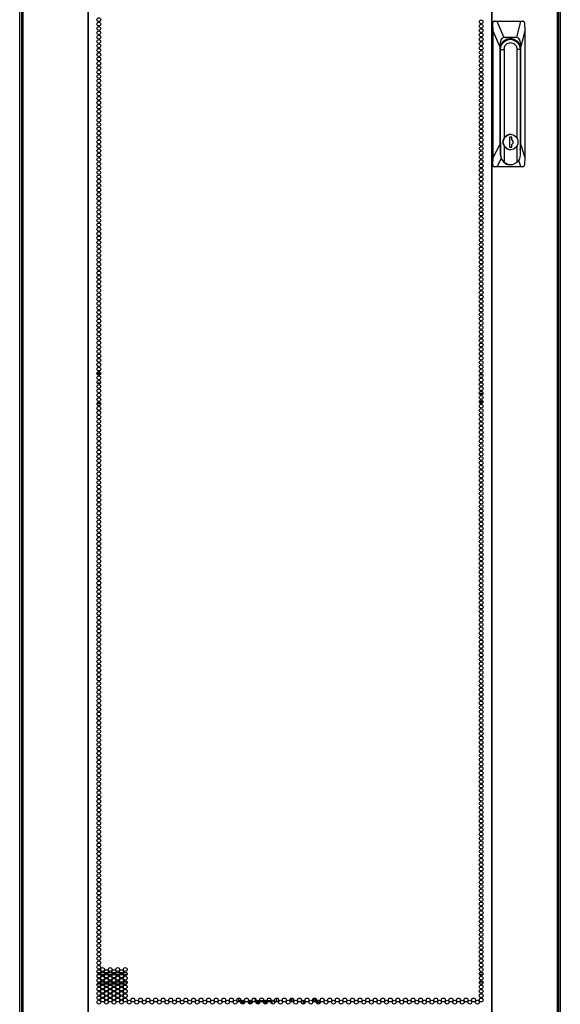
# Model space of a CAD drawing. Units: inches. Extents: x -250 to 39, y -64 to 168.
# Drawn here: x -156 to -132, y 15 to 58 of the extents above; entities that cross this region are included whole.
import ezdxf

# ---------------------------------------------------------------- set-up
doc = ezdxf.new("R2010")
doc.units = ezdxf.units.IN
doc.header["$MEASUREMENT"] = 0
doc.layers.add('TFR-TRI', color=7, linetype='CONTINUOUS')

msp = doc.modelspace()

# ---------------------------------------------------------------- linework, layer by layer
at = {"layer": 'TFR-TRI', "color": 173, "linetype": 'Continuous'}
for p, q in [((-155.543, 14.459), (-155.543, 95.85)), ((-132.157, 95.85), (-132.157, 14.459))]:
    msp.add_line(p, q, dxfattribs=at)
at = {"layer": 'TFR-TRI', "color": 30, "linetype": 'Continuous'}
for p, q in [((-155.464, 95.413), (-155.464, 13.492)), ((-155.41, 95.413), (-155.41, 13.492)), ((-152.588, 95.413), (-152.588, 13.492)), ((-152.57, 13.492), (-152.57, 95.413)), ((-135.129, 95.413), (-135.129, 13.492)), ((-135.112, 95.413), (-135.112, 13.492)), ((-132.289, 95.413), (-132.289, 13.492)), ((-132.236, 95.413), (-132.236, 13.492))]:
    msp.add_line(p, q, dxfattribs=at)
at = {"layer": 'TFR-TRI', "color": 151, "linetype": 'Continuous'}
for p, q in [((-135.093, 57.524), (-135.07, 57.579)), ((-135.071, 57.54), (-135.072, 57.524)), ((-135.062, 57.564), (-135.071, 57.54)), ((-135.07, 57.579), (-135.016, 57.602)), ((-135.044, 57.585), (-135.062, 57.564)), ((-135.02, 57.598), (-135.044, 57.585)), ((-134.993, 57.602), (-135.02, 57.598)), ((-135.016, 57.602), (-134.993, 57.602)), ((-134.993, 57.602), (-134.901, 57.602)), ((-134.901, 57.602), (-133.86, 57.602)), ((-134.901, 57.602), (-134.596, 56.894)), ((-134.04, 56.894), (-133.86, 57.602)), ((-133.86, 57.602), (-133.773, 57.602)), ((-133.751, 57.599), (-133.773, 57.602)), ((-133.73, 57.587), (-133.751, 57.599)), ((-133.714, 57.57), (-133.73, 57.587)), ((-133.703, 57.548), (-133.714, 57.57)), ((-133.699, 57.524), (-133.703, 57.548)), ((-135.093, 51.382), (-135.093, 57.524)), ((-135.072, 57.524), (-135.093, 57.524)), ((-135.063, 57.168), (-135.072, 57.524)), ((-135.063, 51.7), (-135.063, 57.168)), ((-134.776, 56.5), (-135.063, 57.168)), ((-133.69, 57.168), (-133.861, 56.5)), ((-133.699, 57.524), (-133.69, 57.168)), ((-133.69, 57.168), (-133.69, 51.7)), ((-134.729, 56.791), (-134.764, 56.666)), ((-134.672, 56.868), (-134.729, 56.791)), ((-134.713, 56.59), (-134.62, 56.733)), ((-134.596, 56.894), (-134.672, 56.868)), ((-134.62, 56.733), (-134.482, 56.828)), ((-134.04, 56.894), (-134.596, 56.894)), ((-134.482, 56.828), (-134.318, 56.862)), ((-134.434, 56.846), (-134.399, 56.834)), ((-134.399, 56.834), (-134.365, 56.819)), ((-134.318, 56.862), (-134.155, 56.828)), ((-134.155, 56.828), (-134.017, 56.733)), ((-133.964, 56.868), (-134.04, 56.894)), ((-134.017, 56.733), (-133.924, 56.59)), ((-133.908, 56.791), (-133.964, 56.868)), ((-133.872, 56.666), (-133.908, 56.791)), ((-134.764, 56.666), (-134.776, 56.5)), ((-134.776, 56.5), (-134.776, 52.246)), ((-134.745, 56.421), (-134.713, 56.59)), ((-134.745, 52.37), (-134.745, 56.421)), ((-133.924, 56.59), (-133.891, 56.421)), ((-133.894, 56.421), (-133.891, 56.421)), ((-133.891, 56.421), (-133.891, 52.37)), ((-133.861, 56.5), (-133.872, 56.666)), ((-133.861, 52.246), (-133.861, 56.5)), ((-135.063, 51.7), (-134.776, 52.246)), ((-134.776, 52.246), (-134.743, 52.024)), ((-134.745, 52.346), (-134.745, 52.37)), ((-134.743, 52.321), (-134.745, 52.346)), ((-133.891, 52.37), (-133.892, 52.357)), ((-133.892, 52.37), (-133.891, 52.37)), ((-133.892, 52.357), (-133.892, 52.345)), ((-133.892, 52.029), (-133.861, 52.246)), ((-133.861, 52.246), (-133.69, 51.7)), ((-135.073, 51.382), (-135.063, 51.7)), ((-134.712, 51.66), (-134.9, 51.303)), ((-133.864, 51.303), (-133.954, 51.589)), ((-133.69, 51.7), (-133.7, 51.382)), ((-135.093, 51.382), (-135.073, 51.382)), ((-135.07, 51.326), (-135.093, 51.382)), ((-135.073, 51.382), (-135.07, 51.358)), ((-135.07, 51.358), (-135.059, 51.336)), ((-135.016, 51.303), (-135.07, 51.326)), ((-135.059, 51.336), (-135.042, 51.318)), ((-135.042, 51.318), (-135.019, 51.307)), ((-135.019, 51.307), (-134.995, 51.303)), ((-134.995, 51.303), (-135.016, 51.303)), ((-134.9, 51.303), (-134.995, 51.303)), ((-133.864, 51.303), (-134.9, 51.303)), ((-133.774, 51.303), (-133.864, 51.303)), ((-133.774, 51.303), (-133.75, 51.308)), ((-133.75, 51.308), (-133.729, 51.321)), ((-133.729, 51.321), (-133.712, 51.341)), ((-133.712, 51.341), (-133.702, 51.364)), ((-133.702, 51.364), (-133.7, 51.382))]:
    msp.add_line(p, q, dxfattribs=at)
at = {"layer": 'TFR-TRI', "color": 252, "linetype": 'Continuous'}
for p, q in [((-134.708, 56.549), (-134.616, 56.691)), ((-134.616, 56.691), (-134.479, 56.786)), ((-134.577, 56.767), (-134.596, 56.756)), ((-134.558, 56.777), (-134.577, 56.767)), ((-134.558, 56.777), (-134.541, 56.777)), ((-134.37, 56.819), (-134.541, 56.777)), ((-134.493, 56.823), (-134.445, 56.823)), ((-134.493, 56.823), (-134.445, 56.823)), ((-134.475, 56.824), (-134.492, 56.824)), ((-134.475, 56.824), (-134.492, 56.824)), ((-134.479, 56.786), (-134.316, 56.819)), ((-134.445, 56.823), (-134.398, 56.816)), ((-134.445, 56.823), (-134.398, 56.816)), ((-134.316, 56.819), (-134.37, 56.819)), ((-134.316, 56.819), (-134.154, 56.786)), ((-134.154, 56.786), (-134.016, 56.691)), ((-134.016, 56.691), (-133.924, 56.549)), ((-134.745, 56.381), (-134.741, 56.381)), ((-134.741, 56.381), (-134.708, 56.549)), ((-134.741, 51.824), (-134.741, 56.381)), ((-134.741, 56.381), (-134.588, 56.381)), ((-134.588, 56.381), (-134.551, 56.527)), ((-134.588, 56.381), (-134.588, 52.54)), ((-134.551, 56.527), (-134.448, 56.633)), ((-134.448, 56.633), (-134.307, 56.672)), ((-134.307, 56.672), (-134.166, 56.633)), ((-134.166, 56.633), (-134.063, 56.527)), ((-134.063, 56.527), (-134.025, 56.381)), ((-134.025, 52.543), (-134.025, 56.381)), ((-133.892, 56.381), (-134.025, 56.381)), ((-133.924, 56.549), (-133.892, 56.381)), ((-133.892, 56.381), (-133.892, 51.824)), ((-134.588, 52.54), (-134.636, 52.37)), ((-134.623, 52.445), (-134.56, 52.58)), ((-134.623, 52.295), (-134.623, 52.445)), ((-134.469, 52.662), (-134.588, 52.54)), ((-134.56, 52.58), (-134.446, 52.673)), ((-134.307, 52.707), (-134.469, 52.662)), ((-134.446, 52.673), (-134.305, 52.707)), ((-134.352, 52.587), (-134.352, 52.154)), ((-134.257, 52.587), (-134.352, 52.587)), ((-134.305, 52.707), (-134.307, 52.707)), ((-134.305, 52.707), (-134.163, 52.673)), ((-134.259, 52.478), (-134.259, 52.587)), ((-134.2, 52.414), (-134.259, 52.478)), ((-134.257, 52.478), (-134.259, 52.478)), ((-134.257, 52.478), (-134.257, 52.587)), ((-134.198, 52.414), (-134.257, 52.478)), ((-134.2, 52.326), (-134.2, 52.414)), ((-134.198, 52.326), (-134.198, 52.414)), ((-134.163, 52.673), (-134.05, 52.58)), ((-134.05, 52.58), (-133.987, 52.445)), ((-133.987, 52.445), (-133.987, 52.295)), ((-134.743, 52.37), (-134.745, 52.37)), ((-134.743, 52.37), (-134.743, 51.824)), ((-134.636, 52.37), (-134.588, 52.201)), ((-134.56, 52.16), (-134.623, 52.295)), ((-134.588, 52.201), (-134.469, 52.078)), ((-134.588, 52.201), (-134.588, 51.496)), ((-134.446, 52.067), (-134.56, 52.16)), ((-134.469, 52.078), (-134.307, 52.034)), ((-134.305, 52.034), (-134.446, 52.067)), ((-134.352, 52.154), (-134.257, 52.154)), ((-134.307, 52.034), (-134.305, 52.034)), ((-134.163, 52.067), (-134.305, 52.034)), ((-134.259, 52.263), (-134.2, 52.326)), ((-134.259, 52.154), (-134.259, 52.263)), ((-134.257, 52.263), (-134.259, 52.263)), ((-134.257, 52.263), (-134.198, 52.326)), ((-134.257, 52.154), (-134.257, 52.263)), ((-134.05, 52.16), (-134.163, 52.067)), ((-133.987, 52.295), (-134.05, 52.16)), ((-134.025, 51.496), (-134.025, 52.197)), ((-134.741, 51.824), (-134.743, 51.824)), ((-134.743, 51.824), (-134.71, 51.656)), ((-134.701, 51.644), (-134.741, 51.824)), ((-134.71, 51.656), (-134.618, 51.514)), ((-134.588, 51.496), (-134.701, 51.644)), ((-133.927, 51.644), (-134.025, 51.496)), ((-133.892, 51.824), (-133.927, 51.644)), ((-134.618, 51.514), (-134.481, 51.419)), ((-134.588, 51.496), (-134.408, 51.399)), ((-134.481, 51.419), (-134.318, 51.386)), ((-134.408, 51.399), (-134.205, 51.399)), ((-134.318, 51.386), (-134.307, 51.386)), ((-134.205, 51.399), (-134.025, 51.496))]:
    msp.add_line(p, q, dxfattribs=at)
at = {"layer": 'TFR-TRI', "color": 95, "linetype": 'Continuous'}
for p, q in [((-152.201, 42.343), (-152.039, 42.343)), ((-152.2, 42.382), (-152.041, 42.382)), ((-152.188, 42.311), (-152.052, 42.311)), ((-135.647, 42.311), (-135.511, 42.311)), ((-135.622, 42.382), (-135.536, 42.382)), ((-135.603, 42.343), (-135.554, 42.343)), ((-152.2, 41.957), (-152.041, 41.957)), ((-135.621, 41.957), (-135.537, 41.957)), ((-152.078, 41.485), (-152.163, 41.485)), ((-135.5, 41.485), (-135.658, 41.485)), ((-152.2, 41.059), (-152.041, 41.059)), ((-152.174, 41.099), (-152.067, 41.099)), ((-135.496, 41.13), (-135.662, 41.13)), ((-135.655, 41.099), (-135.502, 41.099)), ((-135.622, 41.059), (-135.536, 41.059))]:
    msp.add_line(p, q, dxfattribs=at)
at = {"layer": 'TFR-TRI', "color": 12, "linetype": 'Continuous'}
for p, q in [((-152.193, 16.429), (-152.048, 16.429)), ((-152.059, 16.335), (-152.182, 16.335)), ((-151.884, 16.335), (-152.029, 16.335)), ((-152.018, 16.429), (-151.895, 16.429)), ((-151.865, 16.429), (-151.72, 16.429)), ((-151.731, 16.335), (-151.854, 16.335)), ((-151.556, 16.335), (-151.702, 16.335)), ((-151.691, 16.429), (-151.567, 16.429)), ((-151.538, 16.429), (-151.393, 16.429)), ((-151.404, 16.335), (-151.527, 16.335)), ((-151.229, 16.335), (-151.374, 16.335)), ((-151.363, 16.429), (-151.24, 16.429)), ((-151.21, 16.429), (-151.065, 16.429)), ((-151.076, 16.335), (-151.199, 16.335)), ((-150.901, 16.335), (-151.046, 16.335)), ((-151.035, 16.429), (-150.912, 16.429)), ((-135.506, 16.335), (-135.652, 16.335)), ((-135.641, 16.429), (-135.517, 16.429)), ((-152.042, 15.929), (-152.198, 15.929)), ((-152.169, 16.024), (-152.072, 16.024)), ((-152.034, 16.024), (-151.879, 16.024)), ((-151.908, 15.929), (-152.005, 15.929)), ((-151.715, 15.929), (-151.871, 15.929)), ((-151.841, 16.024), (-151.744, 16.024)), ((-151.707, 16.024), (-151.551, 16.024)), ((-151.58, 15.929), (-151.678, 15.929)), ((-151.387, 15.929), (-151.543, 15.929)), ((-151.514, 16.024), (-151.417, 16.024)), ((-151.379, 16.024), (-151.223, 16.024)), ((-151.253, 15.929), (-151.35, 15.929)), ((-151.06, 15.929), (-151.216, 15.929)), ((-151.186, 16.024), (-151.089, 16.024)), ((-151.052, 16.024), (-150.896, 16.024)), ((-150.925, 15.929), (-151.022, 15.929)), ((-135.657, 16.024), (-135.501, 16.024)), ((-135.53, 15.929), (-135.628, 15.929))]:
    msp.add_line(p, q, dxfattribs=at)
at = {"layer": 'TFR-TRI', "color": 140, "linetype": 'Continuous'}
for p, q in [((-146.058, 15.201), (-146.058, 15.323)), ((-145.988, 15.201), (-146.058, 15.201)), ((-146.058, 15.201), (-146.058, 15.179)), ((-146.058, 15.179), (-146.058, 15.17)), ((-146.058, 15.158), (-146.058, 15.17)), ((-146.058, 15.17), (-146.048, 15.17)), ((-146.048, 15.17), (-146.018, 15.17)), ((-145.976, 15.17), (-145.94, 15.17)), ((-145.936, 15.107), (-145.97, 15.107)), ((-145.871, 15.201), (-145.958, 15.201)), ((-145.94, 15.17), (-145.901, 15.17)), ((-145.901, 15.107), (-145.936, 15.107)), ((-145.901, 15.17), (-145.818, 15.17)), ((-145.901, 15.17), (-145.901, 15.107)), ((-145.824, 15.107), (-145.901, 15.107)), ((-145.776, 15.17), (-145.69, 15.17)), ((-145.649, 15.17), (-145.49, 15.17)), ((-145.497, 15.107), (-145.642, 15.107)), ((-145.449, 15.17), (-145.363, 15.17)), ((-145.333, 15.201), (-145.371, 15.201)), ((-145.321, 15.17), (-145.221, 15.17)), ((-145.221, 15.107), (-145.315, 15.107)), ((-145.18, 15.201), (-145.303, 15.201)), ((-145.221, 15.17), (-145.191, 15.17)), ((-145.221, 15.107), (-145.221, 15.17)), ((-145.195, 15.107), (-145.221, 15.107)), ((-145.169, 15.107), (-145.195, 15.107)), ((-145.191, 15.17), (-145.163, 15.17)), ((-145.005, 15.201), (-145.151, 15.201)), ((-145.121, 15.17), (-145.105, 15.17)), ((-145.105, 15.17), (-145.092, 15.17)), ((-145.092, 15.17), (-145.035, 15.17)), ((-145.092, 15.17), (-145.092, 15.159)), ((-144.993, 15.17), (-144.835, 15.17)), ((-144.841, 15.107), (-144.987, 15.107)), ((-144.853, 15.201), (-144.976, 15.201)), ((-144.678, 15.201), (-144.823, 15.201)), ((-144.793, 15.17), (-144.707, 15.17)), ((-144.666, 15.17), (-144.658, 15.17)), ((-144.658, 15.107), (-144.66, 15.107)), ((-144.658, 15.17), (-144.636, 15.17)), ((-144.658, 15.107), (-144.658, 15.17)), ((-144.636, 15.107), (-144.658, 15.107)), ((-144.629, 15.201), (-144.648, 15.201)), ((-144.636, 15.17), (-144.629, 15.17)), ((-144.629, 15.107), (-144.636, 15.107)), ((-144.629, 15.201), (-144.629, 15.179)), ((-144.629, 15.179), (-144.629, 15.17)), ((-144.629, 15.17), (-144.629, 15.107)), ((-144.55, 15.185), (-144.55, 15.201))]:
    msp.add_line(p, q, dxfattribs=at)
at = {"layer": 'TFR-TRI', "color": 190, "linetype": 'Continuous'}
for p, q in [((-145.871, 15.225), (-145.871, 15.17)), ((-145.871, 15.107), (-145.871, 15.068)), ((-145.371, 15.316), (-145.371, 15.17))]:
    msp.add_line(p, q, dxfattribs=at)
at = {"layer": 'TFR-TRI', "color": 22, "linetype": 'Continuous'}
for p, q in [((-144.432, 15.323), (-144.432, 15.159)), ((-143.802, 15.316), (-143.802, 15.165)), ((-143.732, 15.315), (-143.732, 15.167))]:
    msp.add_line(p, q, dxfattribs=at)
at = {"layer": 'TFR-TRI', "color": 58, "linetype": 'Continuous'}
for p, q in [((-143.7, 15.288), (-143.7, 15.193)), ((-143.263, 15.065), (-143.263, 15.228)), ((-143.232, 15.216), (-143.232, 15.077))]:
    msp.add_line(p, q, dxfattribs=at)
at = {"layer": 'TFR-TRI', "color": 30, "linetype": 'Continuous'}
for centre in [(-152.121, 57.665), (-152.121, 57.476), (-135.579, 57.571), (-152.121, 57.287), (-152.121, 57.099), (-135.579, 57.382), (-135.579, 57.193), (-152.121, 56.91), (-152.121, 56.721), (-135.579, 57.004), (-135.579, 56.815), (-135.579, 56.626), (-152.121, 56.532), (-152.121, 56.343), (-135.579, 56.437), (-135.579, 56.248), (-152.121, 56.154), (-152.121, 55.965), (-152.121, 55.776), (-135.579, 56.059), (-135.579, 55.87), (-152.121, 55.587), (-152.121, 55.398), (-135.579, 55.681), (-135.579, 55.492), (-152.121, 55.209), (-152.121, 55.02), (-135.579, 55.303), (-135.579, 55.114), (-135.579, 54.925), (-152.121, 54.831), (-152.121, 54.642), (-135.579, 54.736), (-135.579, 54.547), (-152.121, 54.453), (-152.121, 54.264), (-152.121, 54.075), (-135.579, 54.358), (-135.579, 54.169), (-152.121, 53.886), (-152.121, 53.697), (-135.579, 53.98), (-135.579, 53.791), (-152.121, 53.508), (-152.121, 53.319), (-135.579, 53.602), (-135.579, 53.413), (-135.579, 53.224), (-152.121, 53.13), (-152.121, 52.941), (-135.579, 53.036), (-135.579, 52.847), (-152.121, 52.752), (-152.121, 52.563), (-152.121, 52.374), (-135.579, 52.658), (-135.579, 52.469), (-152.121, 52.185), (-152.121, 51.996), (-135.579, 52.28), (-135.579, 52.091), (-152.121, 51.807), (-152.121, 51.618), (-135.579, 51.902), (-135.579, 51.713), (-135.579, 51.524), (-152.121, 51.429), (-152.121, 51.24), (-152.121, 51.051), (-135.579, 51.335), (-135.579, 51.146), (-152.121, 50.862), (-152.121, 50.673), (-135.579, 50.957), (-135.579, 50.768), (-152.121, 50.484), (-152.121, 50.295), (-135.579, 50.579), (-135.579, 50.39), (-135.579, 50.201), (-152.121, 50.106), (-152.121, 49.917), (-135.579, 50.012), (-135.579, 49.823), (-152.121, 49.728), (-152.121, 49.539), (-152.121, 49.35), (-135.579, 49.634), (-135.579, 49.445), (-152.121, 49.162), (-152.121, 48.973), (-135.579, 49.256), (-135.579, 49.067), (-152.121, 48.784), (-152.121, 48.595), (-135.579, 48.878), (-135.579, 48.689), (-135.579, 48.5), (-152.121, 48.406), (-152.121, 48.217), (-135.579, 48.311), (-135.579, 48.122), (-152.121, 48.028), (-152.121, 47.839), (-152.121, 47.65), (-135.579, 47.933), (-135.579, 47.744), (-152.121, 47.461), (-152.121, 47.272), (-135.579, 47.555), (-135.579, 47.366), (-152.121, 47.083), (-152.121, 46.894), (-135.579, 47.177), (-135.579, 46.988), (-135.579, 46.799), (-152.121, 46.705), (-152.121, 46.516), (-135.579, 46.61), (-135.579, 46.421), (-152.121, 46.327), (-152.121, 46.138), (-152.121, 45.949), (-135.579, 46.232), (-135.579, 46.043), (-152.121, 45.76), (-152.121, 45.571), (-135.579, 45.854), (-135.579, 45.665), (-152.121, 45.382), (-152.121, 45.193), (-135.579, 45.476), (-135.579, 45.287), (-135.579, 45.099), (-152.121, 45.004), (-152.121, 44.815), (-135.579, 44.91), (-135.579, 44.721), (-152.121, 44.626), (-152.121, 44.437), (-152.121, 44.248), (-135.579, 44.532), (-135.579, 44.343), (-152.121, 44.059), (-152.121, 43.87), (-135.579, 44.154), (-135.579, 43.965), (-152.121, 43.681), (-152.121, 43.492), (-135.579, 43.776), (-135.579, 43.587), (-135.579, 43.398), (-152.121, 43.303), (-152.121, 43.114), (-135.579, 43.209), (-135.579, 43.02), (-152.121, 42.925), (-152.121, 42.736), (-152.121, 42.547), (-135.579, 42.831), (-135.579, 42.642), (-152.121, 42.358), (-152.121, 42.169), (-135.579, 42.453), (-135.579, 42.264), (-152.121, 41.98), (-152.121, 41.791), (-135.579, 42.075), (-135.579, 41.886), (-135.579, 41.697), (-152.121, 41.602), (-152.121, 41.413), (-135.579, 41.508), (-135.579, 41.319), (-152.121, 41.224), (-152.121, 41.036), (-152.121, 40.847), (-135.579, 41.13), (-135.579, 40.941), (-152.121, 40.658), (-152.121, 40.469), (-135.579, 40.752), (-135.579, 40.563), (-152.121, 40.28), (-152.121, 40.091), (-135.579, 40.374), (-135.579, 40.185), (-135.579, 39.996), (-152.121, 39.902), (-152.121, 39.713), (-135.579, 39.807), (-135.579, 39.618), (-152.121, 39.524), (-152.121, 39.335), (-152.121, 39.146), (-135.579, 39.429), (-135.579, 39.24), (-152.121, 38.957), (-152.121, 38.768), (-135.579, 39.051), (-135.579, 38.862), (-152.121, 38.579), (-152.121, 38.39), (-135.579, 38.673), (-135.579, 38.484), (-135.579, 38.295), (-152.121, 38.201), (-152.121, 38.012), (-135.579, 38.106), (-135.579, 37.917), (-152.121, 37.823), (-152.121, 37.634), (-152.121, 37.445), (-135.579, 37.728), (-135.579, 37.539), (-152.121, 37.256), (-152.121, 37.067), (-135.579, 37.35), (-135.579, 37.162), (-152.121, 36.878), (-152.121, 36.689), (-135.579, 36.973), (-135.579, 36.784), (-135.579, 36.595), (-152.121, 36.5), (-152.121, 36.311), (-135.579, 36.406), (-135.579, 36.217), (-152.121, 36.122), (-152.121, 35.933), (-152.121, 35.744), (-135.579, 36.028), (-135.579, 35.839), (-152.121, 35.555), (-152.121, 35.366), (-135.579, 35.65), (-135.579, 35.461), (-152.121, 35.177), (-152.121, 34.988), (-135.579, 35.272), (-135.579, 35.083), (-135.579, 34.894), (-152.121, 34.799), (-152.121, 34.61), (-135.579, 34.705), (-135.579, 34.516), (-152.121, 34.421), (-152.121, 34.232), (-152.121, 34.043), (-135.579, 34.327), (-135.579, 34.138), (-152.121, 33.854), (-152.121, 33.665), (-135.579, 33.949), (-135.579, 33.76), (-152.121, 33.476), (-152.121, 33.287), (-135.579, 33.571), (-135.579, 33.382), (-135.579, 33.193), (-152.121, 33.099), (-152.121, 32.91), (-135.579, 33.004), (-135.579, 32.815), (-152.121, 32.721), (-152.121, 32.532), (-152.121, 32.343), (-135.579, 32.626), (-135.579, 32.437), (-152.121, 32.154), (-152.121, 31.965), (-135.579, 32.248), (-135.579, 32.059), (-152.121, 31.776), (-152.121, 31.587), (-135.579, 31.87), (-135.579, 31.681), (-135.579, 31.492), (-152.121, 31.398), (-152.121, 31.209), (-135.579, 31.303), (-135.579, 31.114), (-152.121, 31.02), (-152.121, 30.831), (-152.121, 30.642), (-135.579, 30.925), (-135.579, 30.736), (-152.121, 30.453), (-152.121, 30.264), (-135.579, 30.547), (-135.579, 30.358), (-152.121, 30.075), (-152.121, 29.886), (-135.579, 30.169), (-135.579, 29.98), (-135.579, 29.791), (-152.121, 29.697), (-152.121, 29.508), (-152.121, 29.319), (-135.579, 29.602), (-135.579, 29.413), (-152.121, 29.13), (-152.121, 28.941), (-135.579, 29.224), (-135.579, 29.036), (-152.121, 28.752), (-152.121, 28.563), (-135.579, 28.847), (-135.579, 28.658), (-135.579, 28.469), (-152.121, 28.374), (-152.121, 28.185), (-135.579, 28.28), (-135.579, 28.091), (-152.121, 27.996), (-152.121, 27.807), (-152.121, 27.618), (-135.579, 27.902), (-135.579, 27.713), (-152.121, 27.429), (-152.121, 27.24), (-135.579, 27.524), (-135.579, 27.335), (-152.121, 27.051), (-152.121, 26.862), (-135.579, 27.146), (-135.579, 26.957), (-135.579, 26.768), (-152.121, 26.673), (-152.121, 26.484), (-135.579, 26.579), (-135.579, 26.39), (-152.121, 26.295), (-152.121, 26.106), (-152.121, 25.917), (-135.579, 26.201), (-135.579, 26.012), (-152.121, 25.728), (-152.121, 25.539), (-135.579, 25.823), (-135.579, 25.634), (-152.121, 25.35), (-152.121, 25.162), (-135.579, 25.445), (-135.579, 25.256), (-135.579, 25.067), (-152.121, 24.973), (-152.121, 24.784), (-135.579, 24.878), (-135.579, 24.689), (-152.121, 24.595), (-152.121, 24.406), (-152.121, 24.217), (-135.579, 24.5), (-135.579, 24.311), (-152.121, 24.028), (-152.121, 23.839), (-135.579, 24.122), (-135.579, 23.933), (-152.121, 23.65), (-152.121, 23.461), (-135.579, 23.744), (-135.579, 23.555), (-135.579, 23.366), (-152.121, 23.272), (-152.121, 23.083), (-135.579, 23.177), (-135.579, 22.988), (-152.121, 22.894), (-152.121, 22.705), (-152.121, 22.516), (-135.579, 22.799), (-135.579, 22.61), (-152.121, 22.327), (-152.121, 22.138), (-135.579, 22.421), (-135.579, 22.232), (-152.121, 21.949), (-152.121, 21.76), (-135.579, 22.043), (-135.579, 21.854), (-135.579, 21.665), (-152.121, 21.571), (-152.121, 21.382), (-135.579, 21.476), (-135.579, 21.287), (-152.121, 21.193), (-152.121, 21.004), (-152.121, 20.815), (-135.579, 21.099), (-135.579, 20.91), (-152.121, 20.626), (-152.121, 20.437), (-135.579, 20.721), (-135.579, 20.532), (-152.121, 20.248), (-152.121, 20.059), (-135.579, 20.343), (-135.579, 20.154), (-135.579, 19.965), (-152.121, 19.87), (-152.121, 19.681), (-135.579, 19.776), (-135.579, 19.587), (-152.121, 19.492), (-152.121, 19.303), (-152.121, 19.114), (-135.579, 19.398), (-135.579, 19.209), (-152.121, 18.925), (-152.121, 18.736), (-135.579, 19.02), (-135.579, 18.831), (-152.121, 18.547), (-152.121, 18.358), (-135.579, 18.642), (-135.579, 18.453), (-135.579, 18.264), (-152.121, 18.169), (-152.121, 17.98), (-135.579, 18.075), (-135.579, 17.886), (-152.121, 17.791), (-152.121, 17.602), (-152.121, 17.413), (-135.579, 17.697), (-135.579, 17.508), (-152.121, 17.224), (-152.121, 17.036), (-135.579, 17.319), (-135.579, 17.13), (-152.121, 16.847), (-152.121, 16.658), (-151.957, 16.563), (-151.629, 16.563), (-151.302, 16.563), (-150.974, 16.563), (-135.579, 16.941), (-135.579, 16.752), (-135.579, 16.563), (-152.121, 16.469), (-152.121, 16.28), (-151.957, 16.374), (-151.957, 16.185), (-151.793, 16.469), (-151.793, 16.28), (-151.629, 16.374), (-151.629, 16.185), (-151.465, 16.469), (-151.465, 16.28), (-151.302, 16.374), (-151.302, 16.185), (-151.138, 16.469), (-151.138, 16.28), (-150.974, 16.374), (-150.974, 16.185), (-135.579, 16.374), (-135.579, 16.185), (-152.121, 16.091), (-152.121, 15.902), (-152.121, 15.713), (-151.957, 15.996), (-151.957, 15.807), (-151.793, 16.091), (-151.793, 15.902), (-151.793, 15.713), (-151.629, 15.996), (-151.629, 15.807), (-151.465, 16.091), (-151.465, 15.902), (-151.465, 15.713), (-151.302, 15.996), (-151.302, 15.807), (-151.138, 16.091), (-151.138, 15.902), (-151.138, 15.713), (-150.974, 15.996), (-150.974, 15.807), (-135.579, 15.996), (-135.579, 15.807), (-152.121, 15.524), (-152.121, 15.335), (-151.957, 15.618), (-151.957, 15.429), (-151.793, 15.524), (-151.793, 15.335), (-151.629, 15.618), (-151.629, 15.429), (-151.465, 15.524), (-151.465, 15.335), (-151.302, 15.618), (-151.302, 15.429), (-151.138, 15.524), (-151.138, 15.335), (-150.974, 15.618), (-150.974, 15.429), (-135.579, 15.618), (-135.579, 15.429), (-152.121, 15.146), (-151.957, 15.24), (-151.793, 15.146), (-151.629, 15.24), (-151.465, 15.146), (-151.302, 15.24), (-151.138, 15.146), (-150.974, 15.24), (-150.81, 15.146), (-150.647, 15.24), (-150.483, 15.146), (-150.319, 15.24), (-150.155, 15.146), (-149.991, 15.24), (-149.828, 15.146), (-149.664, 15.24), (-149.5, 15.146), (-149.336, 15.24), (-149.172, 15.146), (-149.009, 15.24), (-148.845, 15.146), (-148.681, 15.24), (-148.517, 15.146), (-148.354, 15.24), (-148.19, 15.146), (-148.026, 15.24), (-147.862, 15.146), (-147.698, 15.24), (-147.535, 15.146), (-147.371, 15.24), (-147.207, 15.146), (-147.043, 15.24), (-146.88, 15.146), (-146.716, 15.24), (-146.552, 15.146), (-146.388, 15.24), (-146.224, 15.146), (-146.061, 15.24), (-145.897, 15.146), (-145.733, 15.24), (-145.569, 15.146), (-145.406, 15.24), (-145.242, 15.146), (-145.078, 15.24), (-144.914, 15.146), (-144.75, 15.24), (-144.587, 15.146), (-144.423, 15.24), (-144.259, 15.146), (-144.095, 15.24), (-143.932, 15.146), (-143.768, 15.24), (-143.604, 15.146), (-143.44, 15.24), (-143.276, 15.146), (-143.113, 15.24), (-142.949, 15.146), (-142.785, 15.24), (-142.621, 15.146), (-142.458, 15.24), (-142.294, 15.146), (-142.13, 15.24), (-141.966, 15.146), (-141.802, 15.24), (-141.639, 15.146), (-141.475, 15.24), (-141.311, 15.146), (-141.147, 15.24), (-140.984, 15.146), (-140.82, 15.24), (-140.656, 15.146), (-140.492, 15.24), (-140.328, 15.146), (-140.165, 15.24), (-140.001, 15.146), (-139.837, 15.24), (-139.673, 15.146), (-139.51, 15.24), (-139.346, 15.146), (-139.182, 15.24), (-139.018, 15.146), (-138.854, 15.24), (-138.691, 15.146), (-138.527, 15.24), (-138.363, 15.146), (-138.199, 15.24), (-138.035, 15.146), (-137.872, 15.24), (-137.708, 15.146), (-137.544, 15.24), (-137.38, 15.146), (-137.217, 15.24), (-137.053, 15.146), (-136.889, 15.24), (-136.725, 15.146), (-136.561, 15.24), (-136.398, 15.146), (-136.234, 15.24), (-136.07, 15.146), (-135.906, 15.24), (-135.743, 15.146), (-135.579, 15.24)]:
    msp.add_circle(centre, 0.0827, dxfattribs=at)
at = {"layer": 'TFR-TRI', "color": 22, "linetype": 'Continuous'}
for centre, start, end in [((-144.913, 15.145), 207.6525, 243.9394), ((-142.787, 15.145), 168.6037, 190.8563), ((-142.787, 15.334), 215.4712, 326.4019), ((-142.787, 15.145), 90, 143.8988), ((-142.787, 15.145), 34.2562, 90), ((-142.623, 15.239), 168.6037, 190.8563), ((-142.787, 15.145), 359.0437, 1.485), ((-142.623, 15.239), 215.4712, 326.4019), ((-142.623, 15.05), 90, 143.8988), ((-142.623, 15.05), 34.2562, 90), ((-142.623, 15.239), 359.0437, 1.485)]:
    msp.add_arc(centre, 0.0827, start, end, dxfattribs=at)
at = {"layer": 'TFR-TRI', "color": 140, "linetype": 'Continuous'}
for centre, radius, start, end in [((-144.59, 15.201), 0.0394, 152.7722, 180), ((-144.59, 15.201), 0.0394, 0, 33.6572), ((-144.472, 15.185), 0.0787, 180, 241.342)]:
    msp.add_arc(centre, radius, start, end, dxfattribs=at)

doc.saveas('drawing.dxf')
